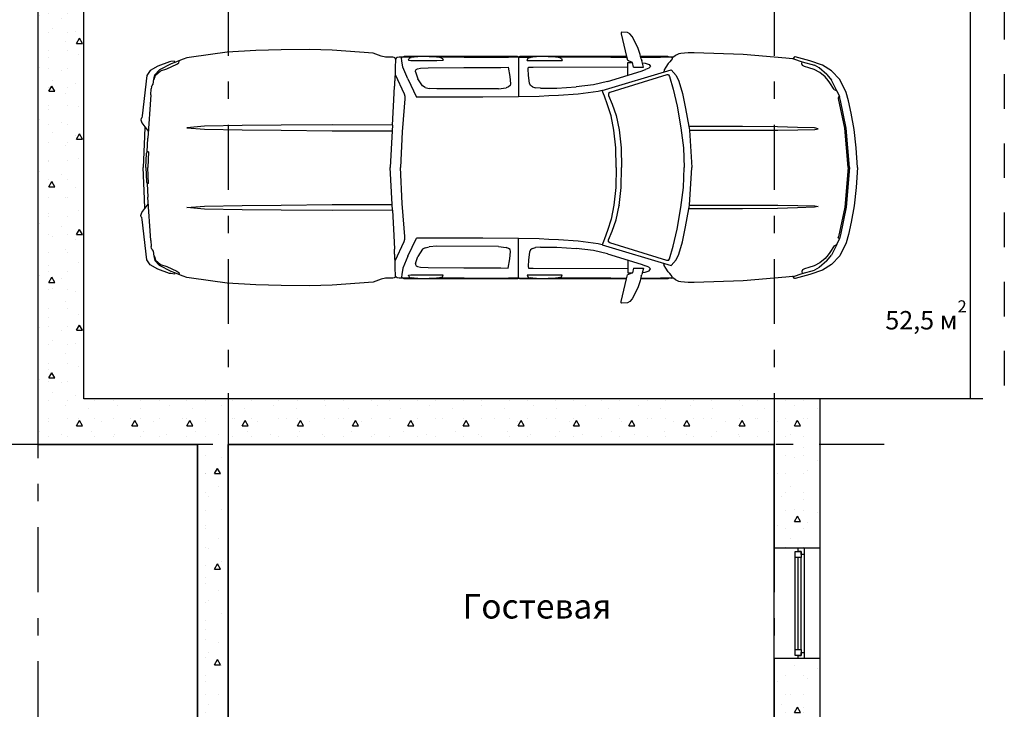
# Model space of a CAD drawing. Extents: x 76 to 214, y -82 to -50.
# Drawn here: x 110 to 118, y -63 to -58 of the extents above; entities that cross this region are included whole.
import ezdxf
from ezdxf.enums import TextEntityAlignment as Align

# ---------------------------------------------------------------- set-up
doc = ezdxf.new("R2010")
doc.units = 0
doc.header["$MEASUREMENT"] = 0
doc.linetypes.add('_________', pattern=[0.564444, 0.282222, -0.282222])
doc.linetypes.add('______________', pattern=[1.093611, 0.529167, -0.211667, 0.141111, -0.211667])
for name, color, linetype in [('2D - _____', 7, 'Continuous'), ('________ - ______', 7, 'Continuous'), ('________ - ___________', 7, 'Continuous'), ('___________ - ___', 7, 'Continuous')]:
    doc.layers.add(name, color=color, linetype=linetype)
doc.styles.add('GENERATED_STYLE_1', font='txt')
pattern_1 = [(0, (0, 0), (0, 0.779423), [0.04875, -0.40125]), (0, (0.225, 0.3897), (0, 0.779423), [0.04875, -0.40125]), (60, (0, 0), (-0.675, 0.3897114), [0.04875, -0.40125]), (60, (0.45, 0), (-0.675, 0.3897114), [0.04875, -0.40125]), (120, (0.04875, 0), (0.675, 0.3897114), [0.04875, -0.40125]), (120, (0.49875, 0), (0.675, 0.3897114), [0.04875, -0.40125]), (0, (0, 0.075), (0, 0.15), [0, -0.15, 0, -0.225]), (45, (0.075, 0.075), (-0.10606602, 0.10606602), [0, -0.1125, 0, -0.1875])]

# ---------------------------------------------------------------- blocks, each defined once
blk = doc.blocks.new('______71_2', base_point=(116.1604, -61.3384))
at = {"layer": '________ - ___________', "linetype": 'Continuous'}
h = blk.add_hatch(dxfattribs=at)
h.set_pattern_fill('БЕТОН_ЛЕГКИЙ_0002', color=256, style=0, pattern_type=2)
h.set_pattern_definition(pattern_1)
h.paths.add_polyline_path([(116.5354, -60.9634), (110.5354, -60.9634), (110.1604, -61.3384), (116.1604, -61.3384)], flags=0)
for p, q in [((116.5354, -60.9634), (110.5354, -60.9634)), ((110.1604, -61.3384), (111.4604, -61.3384)), ((111.7104, -61.3384), (116.1604, -61.3384))]:
    blk.add_line(p, q, dxfattribs=at)
blk = doc.blocks.new('______74_2', base_point=(110.1604, -61.3384))
at = {"layer": '________ - ___________', "linetype": 'Continuous'}
h = blk.add_hatch(dxfattribs=at)
h.set_pattern_fill('БЕТОН_ЛЕГКИЙ_0002', color=256, style=0, pattern_type=2)
h.set_pattern_definition(pattern_1)
h.paths.add_polyline_path([(110.5354, -60.9634), (110.5354, -53.9634), (110.1604, -54.3384), (110.1604, -61.3384)], flags=0)
for p, q in [((110.5354, -60.9634), (110.5354, -53.9634)), ((110.1604, -54.3384), (110.1604, -61.3384))]:
    blk.add_line(p, q, dxfattribs=at)
blk = doc.blocks.new('______75_2', base_point=(111.7104, -76.8384))
at = {"layer": '________ - ___________', "linetype": 'Continuous'}
h = blk.add_hatch(dxfattribs=at)
h.set_pattern_fill('БЕТОН_ЛЕГКИЙ_0002', color=256, style=0, pattern_type=2)
h.set_pattern_definition(pattern_1)
h.paths.add_polyline_path([(111.4604, -64.2843), (111.7104, -64.2843), (111.7104, -61.3384), (111.4604, -61.3384)], flags=0)
for p, q in [((111.4604, -61.3384), (111.4604, -64.2843)), ((111.7104, -64.1843), (111.7104, -61.3384))]:
    blk.add_line(p, q, dxfattribs=at)
blk = doc.blocks.new('____ 1-__________ 15_27')
at = {"layer": '________ - ___________', "linetype": 'Continuous'}
for p, q in [((-0.45, 0.13), (0.45, 0.13)), ((-0.4, 0), (-0.45, 0)), ((-0.45, 0), (-0.45, -0.05)), ((-0.4, -0.025), (-0.4, 0)), ((0.4, 0), (-0.4, 0)), ((0.45, 0), (0.4, 0)), ((0.4, 0), (0.4, -0.025)), ((0.45, 0), (0.45, -0.05)), ((-0.45, -0.05), (-0.425, -0.05)), ((-0.425, -0.05), (-0.425, -0.025)), ((-0.425, -0.025), (-0.4, -0.025)), ((-0.375, -0.025), (-0.425, -0.025)), ((-0.425, -0.025), (-0.425, -0.075)), ((-0.425, -0.075), (-0.375, -0.075)), ((-0.375, -0.025), (0.375, -0.025)), ((-0.375, -0.075), (-0.375, -0.025)), ((-0.375, -0.05), (0.375, -0.05)), ((-0.375, -0.075), (0.375, -0.075)), ((-0.375, -0.075), (0.375, -0.075)), ((0.425, -0.025), (0.375, -0.025)), ((0.375, -0.025), (0.375, -0.075)), ((0.375, -0.075), (0.425, -0.075)), ((0.4, -0.025), (0.425, -0.025)), ((0.425, -0.025), (0.425, -0.05)), ((0.425, -0.075), (0.425, -0.025)), ((0.425, -0.05), (0.45, -0.05)), ((-0.45, -0.245), (0.45, -0.245))]:
    blk.add_line(p, q, dxfattribs=at)
blk = doc.blocks.new('______95_2', base_point=(116.1604, -64.1084))
at = {"layer": '________ - ___________', "linetype": 'Continuous'}
h = blk.add_hatch(dxfattribs=at)
h.set_pattern_fill('БЕТОН_ЛЕГКИЙ_0002', color=256, style=0, pattern_type=2)
h.set_pattern_definition(pattern_1)
h.paths.add_polyline_path([(116.5354, -60.9634), (116.1604, -61.3384), (116.1604, -62.1834), (116.3554, -62.1834), (116.4054, -62.1834), (116.5354, -62.1834)], flags=0)
h = blk.add_hatch(dxfattribs=at)
h.set_pattern_fill('БЕТОН_ЛЕГКИЙ_0002', color=256, style=0, pattern_type=2)
h.set_pattern_definition(pattern_1)
h.paths.add_polyline_path([(116.1604, -64.1084), (116.5354, -64.1084), (116.5354, -63.0834), (116.4054, -63.0834), (116.3554, -63.0834), (116.1604, -63.0834)], flags=0)
for p, q in [((116.5354, -62.1834), (116.5354, -60.9634)), ((116.1604, -61.3384), (116.1604, -62.1834)), ((116.3554, -62.1834), (116.1604, -62.1834)), ((116.4054, -62.1834), (116.3554, -62.1834)), ((116.5354, -62.1834), (116.4054, -62.1834)), ((116.3554, -63.0834), (116.1604, -63.0834)), ((116.1604, -63.0834), (116.1604, -64.1084)), ((116.4054, -63.0834), (116.3554, -63.0834)), ((116.5354, -63.0834), (116.4054, -63.0834)), ((116.5354, -64.1084), (116.5354, -63.0834))]:
    blk.add_line(p, q, dxfattribs=at)
at = {"layer": '________ - ___________', "color": 21, "linetype": 'Continuous', "lineweight": 18, "xscale": -1, "rotation": 270}
blk.add_blockref('____ 1-__________ 15_27', (116.4054, -62.6334), dxfattribs=at)
blk = doc.blocks.new('___________ ______ ______41')
at = {"layer": '___________ - ___', "linetype": '______________'}
blk.add_line((0.001, 0), (25.7906, 0), dxfattribs=at)
at = {"layer": '___________ - ___', "style": 'GENERATED_STYLE_1'}
blk.add_attdef('AC_MarkerText_1', text='', height=0.35, rotation=90, dxfattribs=at).set_placement((26.5612, -0.1313), align=Align.BOTTOM_LEFT)
blk = doc.blocks.new('___________ ______ ______42')
at = {"layer": '___________ - ___', "linetype": '______________'}
blk.add_line((0.001, 0), (25.7906, 0), dxfattribs=at)
at = {"layer": '___________ - ___', "style": 'GENERATED_STYLE_1'}
blk.add_attdef('AC_MarkerText_1', text='', height=0.35, rotation=90, dxfattribs=at).set_placement((26.5612, -0.1313), align=Align.BOTTOM_LEFT)
blk = doc.blocks.new('___________ ______ ______47')
at = {"layer": '___________ - ___', "linetype": '______________'}
for q in [(0, 0), (12.7717, 0)]:
    blk.add_line((0.001, 0), q, dxfattribs=at)
at = {"layer": '___________ - ___', "style": 'GENERATED_STYLE_1'}
blk.add_attdef('AC_MarkerText_1', text='', height=0.35, rotation=180, dxfattribs=at).set_placement((13.4249, 0.2695), align=Align.BOTTOM_LEFT)
blk = doc.blocks.new('___________ ______ ______48')
at = {"layer": '___________ - ___', "linetype": '______________'}
blk.add_line((0.001, 0), (25.7906, 0), dxfattribs=at)
at = {"layer": '___________ - ___', "style": 'GENERATED_STYLE_1'}
blk.add_attdef('AC_MarkerText_1', text='', height=0.35, rotation=90, dxfattribs=at).set_placement((26.5612, -0.1313), align=Align.BOTTOM_LEFT)
blk = doc.blocks.new('_____ 15')
at = {"linetype": 'Continuous'}
for p, q in [((0.8545, 1.0238), (0.8784, 1.0686)), ((0.8784, 1.0686), (0.8983, 1.0921)), ((0.8983, 1.0921), (0.9187, 1.1018)), ((0.9187, 1.1018), (0.9637, 1.1044)), ((0.9682, 1.0905), (0.9257, 0.9069)), ((0.9637, 1.1044), (0.9701, 1.1025)), ((0.9696, 1.0978), (0.9682, 1.0905)), ((0.9701, 1.1025), (0.9696, 1.0978)), ((0.8151, 0.9219), (0.8318, 0.9706)), ((0.8318, 0.9706), (0.8545, 1.0238)), ((-0.5681, 0.8721), (-0.448, 0.9032)), ((-0.4342, 0.8862), (-0.5055, 0.8643)), ((-0.448, 0.9032), (-0.4448, 0.9038)), ((-0.4448, 0.9038), (-0.4395, 0.9001)), ((-0.4395, 0.9001), (-0.4354, 0.8942)), ((-0.4354, 0.8942), (-0.4342, 0.8862)), ((-0.4342, 0.8862), (-0.4272, 0.8883)), ((-0.4272, 0.8883), (-0.3734, 0.8926)), ((-0.3734, 0.8926), (-0.0259, 0.9225)), ((-0.0259, 0.9225), (0.3754, 0.9365)), ((0.3754, 0.9365), (0.4236, 0.9353)), ((0.4236, 0.9353), (0.4828, 0.932)), ((0.4828, 0.932), (0.5006, 0.9285)), ((0.5006, 0.9285), (0.5272, 0.9157)), ((0.5272, 0.9157), (0.5424, 0.9022)), ((0.5424, 0.9022), (0.5584, 0.9)), ((0.5584, 0.9), (0.5528, 0.8973)), ((0.5528, 0.8973), (0.555, 0.8882)), ((0.555, 0.8882), (0.5632, 0.8765)), ((0.5584, 0.9), (0.584, 0.9)), ((0.584, 0.903), (0.5889, 0.9069)), ((0.584, 0.9), (0.584, 0.903)), ((0.584, 0.9), (0.6493, 0.9)), ((0.5889, 0.9069), (0.6014, 0.9069)), ((0.6014, 0.9069), (0.8108, 0.9069)), ((0.808, 0.9), (0.6493, 0.9)), ((0.805, 0.8861), (0.8012, 0.8725)), ((0.805, 0.8861), (0.8108, 0.9069)), ((0.8108, 0.9069), (0.8151, 0.9219)), ((0.9257, 0.9069), (0.9184, 0.8753)), ((1.0535, 0.9), (0.9241, 0.9)), ((0.9257, 0.9069), (1.4788, 0.9069)), ((1.0535, 0.9), (1.4814, 0.9)), ((1.4564, 0.889), (1.4506, 0.874)), ((1.4594, 0.8913), (1.4564, 0.889)), ((1.4594, 0.8913), (1.4606, 0.892)), ((1.47, 0.8958), (1.4606, 0.892)), ((1.47, 0.8958), (1.4825, 0.8987)), ((1.4788, 0.9069), (1.7833, 0.9069)), ((1.4814, 0.9), (1.4915, 0.9)), ((1.4825, 0.8987), (1.5051, 0.9019)), ((1.5051, 0.9019), (1.6265, 0.9054)), ((1.6265, 0.9054), (1.689, 0.9022)), ((1.689, 0.9022), (1.7116, 0.8987)), ((1.7994, 0.9), (1.703, 0.9)), ((1.7239, 0.8946), (1.7116, 0.8987)), ((1.7239, 0.8946), (1.7255, 0.8938)), ((1.729, 0.8908), (1.7255, 0.8938)), ((1.736, 0.874), (1.729, 0.8908)), ((1.7833, 0.9069), (1.7951, 0.9069)), ((1.7951, 0.9069), (1.7994, 0.903)), ((1.7994, 0.903), (1.7994, 0.9)), ((1.7994, 0.9), (1.8085, 0.9)), ((1.8059, 0.9), (1.806, 0.5775)), ((1.8085, 0.903), (1.8128, 0.9069)), ((1.8085, 0.9), (1.8085, 0.903)), ((1.8085, 0.9), (1.8881, 0.9)), ((1.8128, 0.9069), (1.8246, 0.9069)), ((1.8246, 0.9069), (2.129, 0.9069)), ((2.2496, 0.9), (1.8881, 0.9)), ((2.129, 0.9069), (2.5256, 0.9069)), ((2.2496, 0.9), (2.4597, 0.9)), ((2.4251, 0.8905), (2.4192, 0.8753)), ((2.4382, 0.8958), (2.4251, 0.8905)), ((2.4382, 0.8958), (2.4506, 0.8987)), ((2.4506, 0.8987), (2.4733, 0.9019)), ((2.4733, 0.9019), (2.5946, 0.9054)), ((2.5256, 0.9069), (2.7255, 0.9069)), ((2.5946, 0.9054), (2.6571, 0.9022)), ((2.6571, 0.9022), (2.6798, 0.8987)), ((2.6711, 0.9), (2.743, 0.9)), ((2.6921, 0.8946), (2.6798, 0.8987)), ((2.6921, 0.8946), (2.6936, 0.8938)), ((2.6971, 0.8908), (2.6936, 0.8938)), ((2.7023, 0.8783), (2.6971, 0.8908)), ((2.7255, 0.9069), (2.738, 0.9069)), ((2.738, 0.9069), (2.743, 0.903)), ((2.743, 0.903), (2.743, 0.9)), ((2.743, 0.9), (2.7546, 0.9)), ((2.7578, 0.8919), (2.7546, 0.9)), ((2.7546, 0.9), (2.7792, 0.9)), ((2.7562, 0.8699), (2.7578, 0.8919)), ((2.7792, 0.9), (2.7932, 0.898)), ((2.7932, 0.898), (2.8034, 0.892)), ((2.8034, 0.892), (2.8074, 0.8843)), ((2.8074, 0.8843), (2.8145, 0.8967)), ((2.8074, 0.8843), (2.8094, 0.8135)), ((2.8145, 0.8967), (2.8198, 0.8992)), ((2.8198, 0.8992), (2.8296, 0.9)), ((2.8296, 0.9), (2.8564, 0.9)), ((2.8564, 0.9), (2.89, 0.9006)), ((2.89, 0.9006), (2.9243, 0.9087)), ((2.9243, 0.9087), (2.9886, 0.9329)), ((2.9886, 0.9329), (3.3247, 0.9593)), ((3.3247, 0.9593), (3.51, 0.9625)), ((3.51, 0.9625), (3.74, 0.9608)), ((3.74, 0.9608), (3.9448, 0.9567)), ((3.9448, 0.9567), (4.1804, 0.9421)), ((4.1804, 0.9421), (4.4694, 0.902)), ((4.4694, 0.902), (4.5095, 0.8959)), ((4.5095, 0.8959), (4.5381, 0.8857)), ((4.5381, 0.8857), (4.5722, 0.8719)), ((-0.7456, 0.7897), (-0.6723, 0.836)), ((-0.7073, 0.7598), (-0.6433, 0.8151)), ((-0.6723, 0.836), (-0.5681, 0.8721)), ((-0.6433, 0.8151), (-0.6055, 0.8356)), ((-0.5055, 0.8643), (-0.6055, 0.8356)), ((-0.6046, 0.8009), (-0.559, 0.8153)), ((-0.559, 0.8153), (-0.5236, 0.8247)), ((-0.5236, 0.8247), (-0.5088, 0.8339)), ((-0.5088, 0.8339), (-0.502, 0.8459)), ((-0.502, 0.8459), (-0.5055, 0.8643)), ((0.5632, 0.8765), (0.5739, 0.8634)), ((0.5739, 0.8634), (0.5866, 0.8484)), ((0.5866, 0.8484), (0.6067, 0.8194)), ((0.6067, 0.8194), (0.6191, 0.7986)), ((0.7398, 0.8412), (0.7294, 0.8258)), ((0.7294, 0.8258), (0.7449, 0.8122)), ((0.7736, 0.8534), (0.7398, 0.8412)), ((0.7449, 0.8122), (0.7722, 0.8003)), ((0.7964, 0.8553), (0.7736, 0.8534)), ((0.7861, 0.8189), (0.8012, 0.8725)), ((0.8696, 0.8206), (0.7861, 0.8189)), ((0.8696, 0.8206), (0.8761, 0.8585)), ((0.9157, 0.858), (0.876, 0.858)), ((0.8761, 0.8585), (0.91, 0.872)), ((0.91, 0.872), (0.9184, 0.8753)), ((0.9157, 0.8409), (0.9157, 0.858)), ((0.9157, 0.8187), (0.9157, 0.8409)), ((1.6854, 0.8193), (0.9157, 0.8221)), ((0.9157, 0.8186), (0.9157, 0.8187)), ((0.9157, 0.8038), (0.9157, 0.8186)), ((0.9157, 0.8015), (0.9157, 0.8038)), ((1.736, 0.874), (1.4506, 0.874)), ((1.724, 0.8191), (1.6854, 0.8193)), ((1.7235, 0.7513), (1.7258, 0.8047)), ((1.7258, 0.8047), (1.724, 0.8191)), ((1.8902, 0.8183), (1.8762, 0.7426)), ((1.9504, 0.818), (1.8902, 0.8183)), ((2.2508, 0.8166), (1.9504, 0.818)), ((2.5422, 0.8142), (2.2508, 0.8166)), ((2.4708, 0.8743), (2.4192, 0.8753)), ((2.6605, 0.8739), (2.4708, 0.8743)), ((2.6039, 0.8109), (2.5422, 0.8142)), ((2.6276, 0.8063), (2.6039, 0.8109)), ((2.6397, 0.8008), (2.6276, 0.8063)), ((2.6833, 0.8745), (2.6605, 0.8739)), ((2.6975, 0.8758), (2.6833, 0.8745)), ((2.7022, 0.8776), (2.6975, 0.8758)), ((2.7023, 0.8783), (2.7022, 0.8776)), ((2.7079, 0.723), (2.7483, 0.8186)), ((2.7483, 0.8186), (2.7562, 0.8699)), ((2.8094, 0.8135), (2.8107, 0.7702)), ((4.5704, 0.8645), (4.5722, 0.8719)), ((4.5742, 0.8545), (4.5704, 0.8645)), ((4.5722, 0.8719), (4.605, 0.8587)), ((4.5892, 0.8434), (4.5742, 0.8545)), ((4.6699, 0.8048), (4.5892, 0.8434)), ((4.605, 0.8587), (4.609, 0.8694)), ((4.605, 0.8587), (4.6357, 0.8463)), ((4.609, 0.8694), (4.6386, 0.8644)), ((4.6357, 0.8463), (4.7303, 0.7987)), ((4.6386, 0.8644), (4.6489, 0.8622)), ((4.6489, 0.8622), (4.7448, 0.8272)), ((4.724, 0.7899), (4.6699, 0.8048)), ((4.7448, 0.8272), (4.8078, 0.7917)), ((-0.8127, 0.7198), (-0.7456, 0.7897)), ((-0.7073, 0.7598), (-0.7433, 0.7137)), ((-0.7162, 0.7108), (-0.693, 0.7404)), ((-0.693, 0.7404), (-0.65, 0.7764)), ((-0.65, 0.7764), (-0.6046, 0.8009)), ((0.5217, 0.7524), (0.5003, 0.7042)), ((0.5632, 0.7966), (0.5217, 0.7524)), ((0.5746, 0.7431), (0.5448, 0.6412)), ((1.1252, 0.6281), (0.5632, 0.7966)), ((0.5836, 0.7558), (0.5746, 0.7431)), ((0.5836, 0.7558), (0.5973, 0.7576)), ((0.5973, 0.7576), (1.0616, 0.614)), ((0.6191, 0.7986), (0.6214, 0.7791)), ((0.8055, 0.7872), (0.7722, 0.8003)), ((1.0813, 0.7033), (0.8055, 0.7872)), ((0.9157, 0.7644), (0.9157, 0.8015)), ((0.9157, 0.7537), (0.9157, 0.7644)), ((1.716, 0.6884), (1.7235, 0.7513)), ((1.8762, 0.7426), (1.8704, 0.6833)), ((2.5882, 0.666), (2.626, 0.7236)), ((2.6451, 0.7807), (2.626, 0.7236)), ((2.7079, 0.723), (2.636, 0.5737)), ((2.6444, 0.7904), (2.6397, 0.8008)), ((2.6451, 0.7807), (2.6444, 0.7904)), ((2.8114, 0.7593), (2.7372, 0.6029)), ((2.8107, 0.7702), (2.8133, 0.7291)), ((2.8133, 0.7291), (2.8144, 0.7119)), ((4.7647, 0.7548), (4.724, 0.7899)), ((4.7303, 0.7987), (4.7693, 0.756)), ((4.7693, 0.7339), (4.7647, 0.7548)), ((4.7743, 0.7317), (4.7693, 0.756)), ((4.7713, 0.7246), (4.7693, 0.7339)), ((4.77, 0.7248), (4.7713, 0.7246)), ((4.7713, 0.7246), (4.7711, 0.7246)), ((4.7735, 0.724), (4.7713, 0.7246)), ((4.7762, 0.7224), (4.7735, 0.724)), ((4.7762, 0.7224), (4.7743, 0.7317)), ((4.7819, 0.6813), (4.7762, 0.7224)), ((4.8078, 0.7917), (4.8331, 0.7527)), ((4.8331, 0.7527), (4.8713, 0.4229)), ((-0.8649, 0.614), (-0.8127, 0.7198)), ((-0.7872, 0.6265), (-0.7433, 0.7137)), ((-0.7665, 0.6363), (-0.7314, 0.6915)), ((-0.7314, 0.6915), (-0.7162, 0.7108)), ((0.5003, 0.7042), (0.4709, 0.6036)), ((1.0813, 0.7033), (1.196, 0.675)), ((1.196, 0.675), (1.3369, 0.6581)), ((1.4923, 0.649), (1.3369, 0.6581)), ((1.6267, 0.6473), (1.4923, 0.649)), ((1.6267, 0.6473), (1.6682, 0.652)), ((1.6926, 0.6597), (1.6682, 0.652)), ((1.6926, 0.6597), (1.7069, 0.6695)), ((1.7069, 0.6695), (1.716, 0.6884)), ((1.8704, 0.6833), (1.8743, 0.6687)), ((1.8743, 0.6687), (1.8861, 0.6586)), ((1.8861, 0.6586), (1.9064, 0.6503)), ((1.9674, 0.6439), (1.9064, 0.6503)), ((1.9674, 0.6439), (2.4716, 0.6415)), ((2.4716, 0.6415), (2.5325, 0.6466)), ((2.5676, 0.655), (2.5325, 0.6466)), ((2.5676, 0.655), (2.5882, 0.666)), ((2.8144, 0.7119), (2.8148, 0.7039)), ((2.8148, 0.7039), (2.8157, 0.6839)), ((2.8157, 0.6839), (2.8165, 0.6654)), ((2.8228, 0.552), (2.8165, 0.6654)), ((4.7896, 0.6694), (4.7819, 0.6813)), ((4.7949, 0.6586), (4.7896, 0.6694)), ((4.7949, 0.6586), (4.7981, 0.6433)), ((4.8018, 0.5952), (4.7981, 0.6433)), ((-0.8829, 0.5441), (-0.8649, 0.614)), ((-0.8544, 0.3215), (-0.8013, 0.5637)), ((-0.817, 0.5482), (-0.8099, 0.5815)), ((-0.7872, 0.6265), (-0.8099, 0.5815)), ((-0.8099, 0.5815), (-0.8004, 0.5737)), ((-0.8, 0.5712), (-0.8013, 0.5637)), ((-0.8, 0.5712), (-0.8004, 0.5737)), ((-0.772, 0.6352), (-0.7872, 0.6265)), ((-0.7665, 0.6363), (-0.772, 0.6352)), ((0.4709, 0.6036), (0.4441, 0.4814)), ((0.5448, 0.6412), (0.5125, 0.5011)), ((0.5448, 0.6411), (0.5125, 0.5011)), ((1.0718, 0.5895), (1.0435, 0.5183)), ((1.0616, 0.614), (1.0724, 0.6046)), ((1.0724, 0.6046), (1.0718, 0.5895)), ((1.0794, 0.5112), (1.1056, 0.5817)), ((1.1056, 0.5817), (1.113, 0.601)), ((1.113, 0.601), (1.1252, 0.6281)), ((1.1252, 0.6281), (1.1556, 0.6201)), ((1.1556, 0.6201), (1.3186, 0.5994)), ((1.3186, 0.5994), (1.4791, 0.5881)), ((1.4791, 0.5881), (1.5575, 0.5846)), ((1.5575, 0.5846), (1.6372, 0.5816)), ((1.6372, 0.5816), (1.806, 0.5775)), ((1.806, 0.5775), (2.0961, 0.5747)), ((2.0961, 0.5747), (2.2392, 0.5739)), ((2.2392, 0.5739), (2.483, 0.5743)), ((2.483, 0.5743), (2.636, 0.5737)), ((2.7372, 0.6029), (2.731, 0.583)), ((2.731, 0.583), (2.7311, 0.5625)), ((2.7311, 0.5625), (2.7375, 0.4929)), ((4.8018, 0.5952), (4.8251, 0.2409)), ((-0.9048, 0.4452), (-0.8829, 0.5441)), ((-0.8652, 0.3215), (-0.817, 0.5482)), ((0.4441, 0.4814), (0.4177, 0.3354)), ((0.5125, 0.5011), (0.4821, 0.3261)), ((1.0435, 0.5183), (1.0106, 0.4254)), ((1.0495, 0.4213), (1.0794, 0.5112)), ((2.7375, 0.4929), (2.753, 0.2916)), ((2.8337, 0.3474), (2.8228, 0.552)), ((-0.9281, 0.3122), (-0.9048, 0.4452)), ((1.0106, 0.4254), (0.9867, 0.3073)), ((1.0285, 0.3063), (1.0495, 0.4213)), ((4.8713, 0.4229), (4.8761, 0.4075)), ((4.8761, 0.4075), (4.8803, 0.4014)), ((4.8803, 0.4014), (4.8824, 0.3894)), ((-0.8911, 0), (-0.8652, 0.3215)), ((-0.8803, 0), (-0.8544, 0.3215)), ((-0.6361, 0.3163), (-0.606, 0.3235)), ((-0.606, 0.3235), (-0.4682, 0.3278)), ((-0.4682, 0.3278), (-0.3032, 0.3328)), ((-0.3032, 0.3328), (-0.0187, 0.3351)), ((-0.0187, 0.3351), (0.2314, 0.3355)), ((0.2314, 0.3355), (0.4177, 0.3354)), ((0.4157, 0.3213), (0.4136, 0.3071)), ((0.4177, 0.3354), (0.4157, 0.3213)), ((0.4821, 0.3261), (0.4614, 0.1608)), ((0.4821, 0.3261), (0.4821, 0.3261)), ((2.8337, 0.3474), (3.3246, 0.3481)), ((2.8337, 0.3474), (2.8361, 0.2997)), ((3.3246, 0.3481), (3.74, 0.346)), ((3.74, 0.346), (4.0582, 0.3433)), ((4.0582, 0.3433), (4.3649, 0.339)), ((4.3649, 0.339), (4.5079, 0.3251)), ((4.5079, 0.3251), (4.3649, 0.3134)), ((4.8491, 0.3318), (4.8215, 0.296)), ((4.874, 0.3667), (4.8491, 0.3318)), ((4.8491, 0.3318), (4.8534, 0.2549)), ((4.8824, 0.3894), (4.874, 0.3667)), ((-0.9444, 0.1608), (-0.9281, 0.3122)), ((-0.608, 0.3102), (-0.6361, 0.3163)), ((-0.471, 0.3086), (-0.608, 0.3102)), ((-0.307, 0.3062), (-0.471, 0.3086)), ((-0.0227, 0.3065), (-0.307, 0.3062)), ((0.2274, 0.307), (-0.0227, 0.3065)), ((0.4136, 0.3071), (0.2274, 0.307)), ((0.4136, 0.3071), (0.3922, 0)), ((0.9867, 0.3073), (0.9695, 0.1608)), ((0.9867, 0.3072), (0.9868, 0.3073)), ((1.0131, 0.1608), (1.0285, 0.3063)), ((2.753, 0.2916), (2.7683, 0)), ((3.325, 0.3013), (2.8361, 0.2997)), ((2.8361, 0.2997), (2.8508, 0)), ((3.74, 0.3048), (3.325, 0.3013)), ((4.0582, 0.3085), (3.74, 0.3048)), ((4.3649, 0.3134), (4.0582, 0.3085)), ((4.8301, 0.1282), (4.8251, 0.2409)), ((4.8534, 0.2549), (4.8629, 0)), ((-0.957, 0), (-0.9444, 0.1608)), ((0.4614, 0.1608), (0.4559, 0)), ((0.4614, 0.1608), (0.4614, 0.1607)), ((0.9695, 0.1608), (0.9661, 0)), ((0.9695, 0.1607), (0.9695, 0.1608)), ((1.0111, 0), (1.0131, 0.1608)), ((4.8214, 0.1282), (4.8305, 0.1282)), ((4.8214, 0.1282), (4.8269, 0)), ((4.8365, 0.1143), (4.8305, 0.1282)), ((4.8418, 0), (4.8365, 0.1143)), ((-0.957, 0), (-0.9444, -0.1608)), ((-0.8911, 0), (-0.8652, -0.3215)), ((-0.8803, 0), (-0.8544, -0.3215)), ((0.4136, -0.3071), (0.3922, 0)), ((0.4614, -0.1608), (0.4559, 0)), ((0.9695, -0.1608), (0.9661, 0)), ((1.0111, 0), (1.0131, -0.1608)), ((2.753, -0.2916), (2.7683, 0)), ((2.8361, -0.2997), (2.8508, 0)), ((4.8214, -0.1282), (4.8269, 0)), ((4.8418, 0), (4.8365, -0.1143)), ((4.8534, -0.2549), (4.8629, 0)), ((4.8214, -0.1282), (4.8305, -0.1282)), ((4.8301, -0.1282), (4.8251, -0.2409)), ((4.8365, -0.1143), (4.8305, -0.1282)), ((-0.9444, -0.1608), (-0.9281, -0.3122)), ((0.4614, -0.1608), (0.4614, -0.1607)), ((0.4821, -0.3261), (0.4614, -0.1608)), ((0.9695, -0.1607), (0.9695, -0.1608)), ((0.9867, -0.3073), (0.9695, -0.1608)), ((1.0131, -0.1608), (1.0285, -0.3063)), ((-0.9281, -0.3122), (-0.9048, -0.4452)), ((-0.608, -0.3102), (-0.6361, -0.3163)), ((-0.6361, -0.3163), (-0.606, -0.3235)), ((-0.471, -0.3086), (-0.608, -0.3102)), ((-0.307, -0.3062), (-0.471, -0.3086)), ((-0.0227, -0.3065), (-0.307, -0.3062)), ((0.2274, -0.307), (-0.0227, -0.3065)), ((0.4136, -0.3071), (0.2274, -0.307)), ((0.4157, -0.3213), (0.4136, -0.3071)), ((0.9867, -0.3072), (0.9868, -0.3073)), ((1.0106, -0.4254), (0.9867, -0.3073)), ((1.0285, -0.3063), (1.0495, -0.4213)), ((2.7375, -0.4929), (2.753, -0.2916)), ((2.8337, -0.3474), (2.8361, -0.2997)), ((3.325, -0.3013), (2.8361, -0.2997)), ((3.74, -0.3048), (3.325, -0.3013)), ((4.0582, -0.3085), (3.74, -0.3048)), ((4.3649, -0.3134), (4.0582, -0.3085)), ((4.5079, -0.3251), (4.3649, -0.3134)), ((4.8018, -0.5952), (4.8251, -0.2409)), ((4.8491, -0.3318), (4.8215, -0.296)), ((4.8491, -0.3318), (4.8534, -0.2549)), ((-0.8652, -0.3215), (-0.817, -0.5482)), ((-0.8544, -0.3215), (-0.8013, -0.5637)), ((-0.606, -0.3235), (-0.4682, -0.3278)), ((-0.4682, -0.3278), (-0.3032, -0.3328)), ((-0.3032, -0.3328), (-0.0187, -0.3351)), ((-0.0187, -0.3351), (0.2314, -0.3355)), ((0.2314, -0.3355), (0.4177, -0.3354)), ((0.4177, -0.3354), (0.4157, -0.3213)), ((0.4441, -0.4814), (0.4177, -0.3354)), ((0.5125, -0.5011), (0.4821, -0.3261)), ((0.4821, -0.3261), (0.4821, -0.3261)), ((2.8337, -0.3474), (2.8228, -0.552)), ((2.8337, -0.3474), (3.3246, -0.3481)), ((3.3246, -0.3481), (3.74, -0.346)), ((3.74, -0.346), (4.0582, -0.3433)), ((4.0582, -0.3433), (4.3649, -0.339)), ((4.3649, -0.339), (4.5079, -0.3251)), ((4.874, -0.3667), (4.8491, -0.3318)), ((4.8824, -0.3894), (4.874, -0.3667)), ((4.8803, -0.4014), (4.8824, -0.3894)), ((-0.9048, -0.4452), (-0.8829, -0.5441)), ((1.0435, -0.5183), (1.0106, -0.4254)), ((1.0495, -0.4213), (1.0794, -0.5112)), ((4.8331, -0.7527), (4.8713, -0.4229)), ((4.8713, -0.4229), (4.8761, -0.4075)), ((4.8761, -0.4075), (4.8803, -0.4014)), ((-0.8829, -0.5441), (-0.8649, -0.614)), ((-0.817, -0.5482), (-0.8099, -0.5815)), ((0.4709, -0.6036), (0.4441, -0.4814)), ((0.5448, -0.6412), (0.5125, -0.5011)), ((0.5448, -0.6411), (0.5125, -0.5011)), ((1.0718, -0.5895), (1.0435, -0.5183)), ((1.0794, -0.5112), (1.1056, -0.5817)), ((2.7311, -0.5625), (2.7375, -0.4929)), ((2.8228, -0.552), (2.8165, -0.6654)), ((-0.8649, -0.614), (-0.8127, -0.7198)), ((-0.8099, -0.5815), (-0.8004, -0.5737)), ((-0.7872, -0.6265), (-0.8099, -0.5815)), ((-0.8, -0.5712), (-0.8013, -0.5637)), ((-0.8, -0.5712), (-0.8004, -0.5737)), ((-0.7872, -0.6265), (-0.7433, -0.7137)), ((-0.772, -0.6352), (-0.7872, -0.6265)), ((-0.7665, -0.6363), (-0.772, -0.6352)), ((-0.7665, -0.6363), (-0.7314, -0.6915)), ((0.5003, -0.7042), (0.4709, -0.6036)), ((0.5746, -0.7431), (0.5448, -0.6412)), ((1.1252, -0.6281), (0.5632, -0.7966)), ((0.5973, -0.7576), (1.0616, -0.614)), ((1.0616, -0.614), (1.0724, -0.6046)), ((1.0724, -0.6046), (1.0718, -0.5895)), ((1.1056, -0.5817), (1.113, -0.601)), ((1.113, -0.601), (1.1252, -0.6281)), ((1.1252, -0.6281), (1.1556, -0.6201)), ((1.1556, -0.6201), (1.3186, -0.5994)), ((1.3186, -0.5994), (1.4791, -0.5881)), ((1.4791, -0.5881), (1.5575, -0.5846)), ((1.5575, -0.5846), (1.6372, -0.5816)), ((1.6372, -0.5816), (1.806, -0.5775)), ((1.8059, -0.9), (1.806, -0.5775)), ((1.806, -0.5775), (2.0961, -0.5747)), ((1.9674, -0.6439), (2.4716, -0.6415)), ((2.0961, -0.5747), (2.2392, -0.5739)), ((2.2392, -0.5739), (2.483, -0.5743)), ((2.4716, -0.6415), (2.5325, -0.6466)), ((2.483, -0.5743), (2.636, -0.5737)), ((2.7079, -0.723), (2.636, -0.5737)), ((2.731, -0.583), (2.7311, -0.5625)), ((2.7372, -0.6029), (2.731, -0.583)), ((2.8114, -0.7593), (2.7372, -0.6029)), ((4.8018, -0.5952), (4.7981, -0.6433)), ((-0.8127, -0.7198), (-0.7456, -0.7897)), ((-0.7073, -0.7598), (-0.7433, -0.7137)), ((-0.7314, -0.6915), (-0.7162, -0.7108)), ((-0.7162, -0.7108), (-0.693, -0.7404)), ((0.5217, -0.7524), (0.5003, -0.7042)), ((1.0813, -0.7033), (0.8055, -0.7872)), ((1.0813, -0.7033), (1.196, -0.675)), ((1.196, -0.675), (1.3369, -0.6581)), ((1.4923, -0.649), (1.3369, -0.6581)), ((1.6267, -0.6473), (1.4923, -0.649)), ((1.6267, -0.6473), (1.6682, -0.652)), ((1.6926, -0.6597), (1.6682, -0.652)), ((1.6926, -0.6597), (1.7069, -0.6695)), ((1.7069, -0.6695), (1.716, -0.6884)), ((1.716, -0.6884), (1.7235, -0.7513)), ((1.8704, -0.6833), (1.8743, -0.6687)), ((1.8762, -0.7426), (1.8704, -0.6833)), ((1.8743, -0.6687), (1.8861, -0.6586)), ((1.8861, -0.6586), (1.9064, -0.6503)), ((1.9674, -0.6439), (1.9064, -0.6503)), ((2.5676, -0.655), (2.5325, -0.6466)), ((2.5676, -0.655), (2.5882, -0.666)), ((2.5882, -0.666), (2.626, -0.7236)), ((2.8133, -0.7291), (2.8144, -0.7119)), ((2.8144, -0.7119), (2.8148, -0.7039)), ((2.8148, -0.7039), (2.8157, -0.6839)), ((2.8157, -0.6839), (2.8165, -0.6654)), ((4.7819, -0.6813), (4.7762, -0.7224)), ((4.7896, -0.6694), (4.7819, -0.6813)), ((4.7949, -0.6586), (4.7896, -0.6694)), ((4.7949, -0.6586), (4.7981, -0.6433)), ((-0.7456, -0.7897), (-0.6723, -0.836)), ((-0.7073, -0.7598), (-0.6433, -0.8151)), ((-0.693, -0.7404), (-0.65, -0.7764)), ((-0.65, -0.7764), (-0.6046, -0.8009)), ((-0.6046, -0.8009), (-0.559, -0.8153)), ((0.5632, -0.7966), (0.5217, -0.7524)), ((0.5836, -0.7558), (0.5746, -0.7431)), ((0.5836, -0.7558), (0.5973, -0.7576)), ((0.6067, -0.8194), (0.6191, -0.7986)), ((0.6191, -0.7986), (0.6214, -0.7791)), ((0.7449, -0.8122), (0.7722, -0.8003)), ((0.8055, -0.7872), (0.7722, -0.8003)), ((0.9157, -0.7537), (0.9157, -0.7644)), ((0.9157, -0.7644), (0.9157, -0.8015)), ((0.9157, -0.8015), (0.9157, -0.8038)), ((1.7235, -0.7513), (1.7258, -0.8047)), ((1.8902, -0.8183), (1.8762, -0.7426)), ((2.6451, -0.7807), (2.626, -0.7236)), ((2.6397, -0.8008), (2.6276, -0.8063)), ((2.6444, -0.7904), (2.6397, -0.8008)), ((2.6451, -0.7807), (2.6444, -0.7904)), ((2.7079, -0.723), (2.7483, -0.8186)), ((2.8094, -0.8135), (2.8107, -0.7702)), ((2.8107, -0.7702), (2.8133, -0.7291)), ((4.6357, -0.8463), (4.7303, -0.7987)), ((4.724, -0.7899), (4.6699, -0.8048)), ((4.7647, -0.7548), (4.724, -0.7899)), ((4.7303, -0.7987), (4.7693, -0.756)), ((4.7448, -0.8272), (4.8078, -0.7917)), ((4.7693, -0.7339), (4.7647, -0.7548)), ((4.7713, -0.7246), (4.7693, -0.7339)), ((4.7743, -0.7317), (4.7693, -0.756)), ((4.77, -0.7248), (4.7713, -0.7246)), ((4.7713, -0.7246), (4.7711, -0.7246)), ((4.7735, -0.724), (4.7713, -0.7246)), ((4.7762, -0.7224), (4.7735, -0.724)), ((4.7762, -0.7224), (4.7743, -0.7317)), ((4.8078, -0.7917), (4.8331, -0.7527)), ((-0.6723, -0.836), (-0.5681, -0.8721)), ((-0.6433, -0.8151), (-0.6055, -0.8356)), ((-0.5055, -0.8643), (-0.6055, -0.8356)), ((-0.5681, -0.8721), (-0.448, -0.9032)), ((-0.559, -0.8153), (-0.5236, -0.8247)), ((-0.5236, -0.8247), (-0.5088, -0.8339)), ((-0.5088, -0.8339), (-0.502, -0.8459)), ((-0.502, -0.8459), (-0.5055, -0.8643)), ((-0.4342, -0.8862), (-0.5055, -0.8643)), ((0.555, -0.8882), (0.5632, -0.8765)), ((0.5632, -0.8765), (0.5739, -0.8634)), ((0.5739, -0.8634), (0.5866, -0.8484)), ((0.5866, -0.8484), (0.6067, -0.8194)), ((0.7294, -0.8258), (0.7449, -0.8122)), ((0.7398, -0.8412), (0.7294, -0.8258)), ((0.7736, -0.8534), (0.7398, -0.8412)), ((0.7964, -0.8553), (0.7736, -0.8534)), ((0.7861, -0.8189), (0.8012, -0.8725)), ((0.8696, -0.8206), (0.7861, -0.8189)), ((0.805, -0.8861), (0.8012, -0.8725)), ((0.8696, -0.8206), (0.8761, -0.8585)), ((0.9157, -0.858), (0.876, -0.858)), ((0.8761, -0.8585), (0.91, -0.872)), ((0.91, -0.872), (0.9184, -0.8753)), ((0.9157, -0.8038), (0.9157, -0.8186)), ((0.9157, -0.8186), (0.9157, -0.8187)), ((0.9157, -0.8187), (0.9157, -0.8409)), ((1.6854, -0.8193), (0.9157, -0.8221)), ((0.9157, -0.8409), (0.9157, -0.858)), ((0.9257, -0.9069), (0.9184, -0.8753)), ((1.736, -0.874), (1.4506, -0.874)), ((1.4564, -0.889), (1.4506, -0.874)), ((1.724, -0.8191), (1.6854, -0.8193)), ((1.7258, -0.8047), (1.724, -0.8191)), ((1.736, -0.874), (1.729, -0.8908)), ((1.9504, -0.818), (1.8902, -0.8183)), ((2.2508, -0.8166), (1.9504, -0.818)), ((2.5422, -0.8142), (2.2508, -0.8166)), ((2.4708, -0.8743), (2.4192, -0.8753)), ((2.4251, -0.8905), (2.4192, -0.8753)), ((2.6605, -0.8739), (2.4708, -0.8743)), ((2.6039, -0.8109), (2.5422, -0.8142)), ((2.6276, -0.8063), (2.6039, -0.8109)), ((2.6833, -0.8745), (2.6605, -0.8739)), ((2.6975, -0.8758), (2.6833, -0.8745)), ((2.7023, -0.8783), (2.6971, -0.8908)), ((2.7022, -0.8776), (2.6975, -0.8758)), ((2.7023, -0.8783), (2.7022, -0.8776)), ((2.7483, -0.8186), (2.7562, -0.8699)), ((2.7562, -0.8699), (2.7578, -0.8919)), ((2.8074, -0.8843), (2.8094, -0.8135)), ((4.5381, -0.8857), (4.5722, -0.8719)), ((4.5742, -0.8545), (4.5704, -0.8645)), ((4.5704, -0.8645), (4.5722, -0.8719)), ((4.5722, -0.8719), (4.605, -0.8587)), ((4.5892, -0.8434), (4.5742, -0.8545)), ((4.6699, -0.8048), (4.5892, -0.8434)), ((4.605, -0.8587), (4.6357, -0.8463)), ((4.605, -0.8587), (4.609, -0.8694)), ((4.609, -0.8694), (4.6386, -0.8644)), ((4.6386, -0.8644), (4.6489, -0.8622)), ((4.6489, -0.8622), (4.7448, -0.8272)), ((-0.448, -0.9032), (-0.4448, -0.9038)), ((-0.4448, -0.9038), (-0.4395, -0.9001)), ((-0.4395, -0.9001), (-0.4354, -0.8942)), ((-0.4354, -0.8942), (-0.4342, -0.8862)), ((-0.4342, -0.8862), (-0.4272, -0.8883)), ((-0.4272, -0.8883), (-0.3734, -0.8926)), ((-0.3734, -0.8926), (-0.0259, -0.9225)), ((-0.0259, -0.9225), (0.3754, -0.9365)), ((0.3754, -0.9365), (0.4236, -0.9353)), ((0.4236, -0.9353), (0.4828, -0.932)), ((0.4828, -0.932), (0.5006, -0.9285)), ((0.5006, -0.9285), (0.5272, -0.9157)), ((0.5272, -0.9157), (0.5424, -0.9022)), ((0.5424, -0.9022), (0.5584, -0.9)), ((0.5528, -0.8973), (0.555, -0.8882)), ((0.5584, -0.9), (0.5528, -0.8973)), ((0.5584, -0.9), (0.584, -0.9)), ((0.584, -0.9), (0.6493, -0.9)), ((0.584, -0.9), (0.584, -0.903)), ((0.584, -0.903), (0.5889, -0.9069)), ((0.5889, -0.9069), (0.6014, -0.9069)), ((0.6014, -0.9069), (0.8108, -0.9069)), ((0.808, -0.9), (0.6493, -0.9)), ((0.805, -0.8861), (0.8108, -0.9069)), ((0.8108, -0.9069), (0.8151, -0.9219)), ((0.8151, -0.9219), (0.8318, -0.9706)), ((1.0535, -0.9), (0.9241, -0.9)), ((0.9682, -1.0905), (0.9257, -0.9069)), ((0.9257, -0.9069), (1.4788, -0.9069)), ((1.0535, -0.9), (1.4814, -0.9)), ((1.4594, -0.8913), (1.4564, -0.889)), ((1.4594, -0.8913), (1.4606, -0.892)), ((1.47, -0.8958), (1.4606, -0.892)), ((1.47, -0.8958), (1.4825, -0.8987)), ((1.4788, -0.9069), (1.7833, -0.9069)), ((1.4814, -0.9), (1.4915, -0.9)), ((1.4825, -0.8987), (1.5051, -0.9019)), ((1.5051, -0.9019), (1.6265, -0.9054)), ((1.6265, -0.9054), (1.689, -0.9022)), ((1.689, -0.9022), (1.7116, -0.8987)), ((1.7994, -0.9), (1.703, -0.9)), ((1.7239, -0.8946), (1.7116, -0.8987)), ((1.7239, -0.8946), (1.7255, -0.8938)), ((1.729, -0.8908), (1.7255, -0.8938)), ((1.7833, -0.9069), (1.7951, -0.9069)), ((1.7951, -0.9069), (1.7994, -0.903)), ((1.7994, -0.903), (1.7994, -0.9)), ((1.7994, -0.9), (1.8085, -0.9)), ((1.8085, -0.9), (1.8881, -0.9)), ((1.8085, -0.9), (1.8085, -0.903)), ((1.8085, -0.903), (1.8128, -0.9069)), ((1.8128, -0.9069), (1.8246, -0.9069)), ((1.8246, -0.9069), (2.129, -0.9069)), ((2.2496, -0.9), (1.8881, -0.9)), ((2.129, -0.9069), (2.5256, -0.9069)), ((2.2496, -0.9), (2.4597, -0.9)), ((2.4382, -0.8958), (2.4251, -0.8905)), ((2.4382, -0.8958), (2.4506, -0.8987)), ((2.4506, -0.8987), (2.4733, -0.9019)), ((2.4733, -0.9019), (2.5946, -0.9054)), ((2.5256, -0.9069), (2.7255, -0.9069)), ((2.5946, -0.9054), (2.6571, -0.9022)), ((2.6571, -0.9022), (2.6798, -0.8987)), ((2.6711, -0.9), (2.743, -0.9)), ((2.6921, -0.8946), (2.6798, -0.8987)), ((2.6921, -0.8946), (2.6936, -0.8938)), ((2.6971, -0.8908), (2.6936, -0.8938)), ((2.7255, -0.9069), (2.738, -0.9069)), ((2.738, -0.9069), (2.743, -0.903)), ((2.743, -0.903), (2.743, -0.9)), ((2.743, -0.9), (2.7546, -0.9)), ((2.7578, -0.8919), (2.7546, -0.9)), ((2.7546, -0.9), (2.7792, -0.9)), ((2.7792, -0.9), (2.7932, -0.898)), ((2.7932, -0.898), (2.8034, -0.892)), ((2.8034, -0.892), (2.8074, -0.8843)), ((2.8074, -0.8843), (2.8145, -0.8967)), ((2.8145, -0.8967), (2.8198, -0.8992)), ((2.8198, -0.8992), (2.8296, -0.9)), ((2.8296, -0.9), (2.8564, -0.9)), ((2.8564, -0.9), (2.89, -0.9006)), ((2.89, -0.9006), (2.9243, -0.9087)), ((2.9243, -0.9087), (2.9886, -0.9329)), ((2.9886, -0.9329), (3.3247, -0.9593)), ((3.3247, -0.9593), (3.51, -0.9625)), ((3.51, -0.9625), (3.74, -0.9608)), ((3.74, -0.9608), (3.9448, -0.9567)), ((3.9448, -0.9567), (4.1804, -0.9421)), ((4.1804, -0.9421), (4.4694, -0.902)), ((4.4694, -0.902), (4.5095, -0.8959)), ((4.5095, -0.8959), (4.5381, -0.8857)), ((0.8318, -0.9706), (0.8545, -1.0238)), ((0.8545, -1.0238), (0.8784, -1.0686)), ((0.8784, -1.0686), (0.8983, -1.0921)), ((0.8983, -1.0921), (0.9187, -1.1018)), ((0.9187, -1.1018), (0.9637, -1.1044)), ((0.9637, -1.1044), (0.9701, -1.1025)), ((0.9696, -1.0978), (0.9682, -1.0905)), ((0.9701, -1.1025), (0.9696, -1.0978))]:
    blk.add_line(p, q, dxfattribs=at)

msp = doc.modelspace()

# ---------------------------------------------------------------- linework, layer by layer
at = {"layer": '2D - _____', "linetype": '_________', "flags": 128}
msp.add_lwpolyline([(110.5354, -53.9634), (118.0354, -53.9634), (118.0354, -60.9634), (110.5354, -60.9634)], close=True, dxfattribs=at)
at = {"layer": '2D - _____', "linetype": 'Continuous', "flags": 128}
for points in [[(106.5104, -54.3384), (110.1604, -54.3384), (110.1604, -61.3384), (106.5104, -61.3384)], [(106.5104, -69.3884), (111.4604, -69.3884), (111.4604, -67.1384), (111.4604, -61.3384), (106.5104, -61.3384)], [(111.7104, -61.3384), (111.7104, -64.1843), (116.1604, -64.1843), (116.1604, -61.3384)]]:
    msp.add_lwpolyline(points, close=True, dxfattribs=at)
at = {"layer": '________ - ______', "linetype": 'Continuous'}
for q in [(117.7604, -53.9634), (116.5354, -60.9634)]:
    msp.add_line((117.7604, -60.9634), q, dxfattribs=at)

# ---------------------------------------------------------------- block references
at = {"linetype": 'Continuous', "rotation": 180}
msp.add_blockref('_____ 15', (115.8829, -59.0795), dxfattribs=at)
at = {"layer": '________ - ___________'}
for name, p in [('______74_2', (110.1604, -61.3384)), ('______71_2', (116.1604, -61.3384)), ('______95_2', (116.1604, -64.1084)), ('______75_2', (111.7104, -76.8384))]:
    msp.add_blockref(name, p, dxfattribs=at)
at = {"layer": '___________ - ___', "linetype": 'Continuous'}
for name, p, rotation in [('___________ ______ ______48', (110.1604, -53.2617), 270), ('___________ ______ ______41', (111.7104, -53.2617), 270), ('___________ ______ ______42', (116.1604, -53.2617), 270), ('___________ ______ ______47', (117.0562, -61.3384), 180)]:
    msp.add_blockref(name, p, dxfattribs=dict(at, rotation=rotation))

# ---------------------------------------------------------------- texts
at = {"linetype": 'Continuous', "insert": (113.6219, -62.6821), "char_height": 0.2, "attachment_point": 4, "style": 'GENERATED_STYLE_1'}
msp.add_mtext('{Гостевая}', dxfattribs=at)
at = {"layer": '2D - _____', "insert": (117.0657, -60.3989), "char_height": 0.15, "attachment_point": 7, "style": 'GENERATED_STYLE_1'}
msp.add_mtext('{\\fTimes New Roman Кириллический|b0|i0|c0|p18;52,5 м{\\H0.66x;\\S2^  ;}}', dxfattribs=at)

doc.saveas('drawing.dxf')
